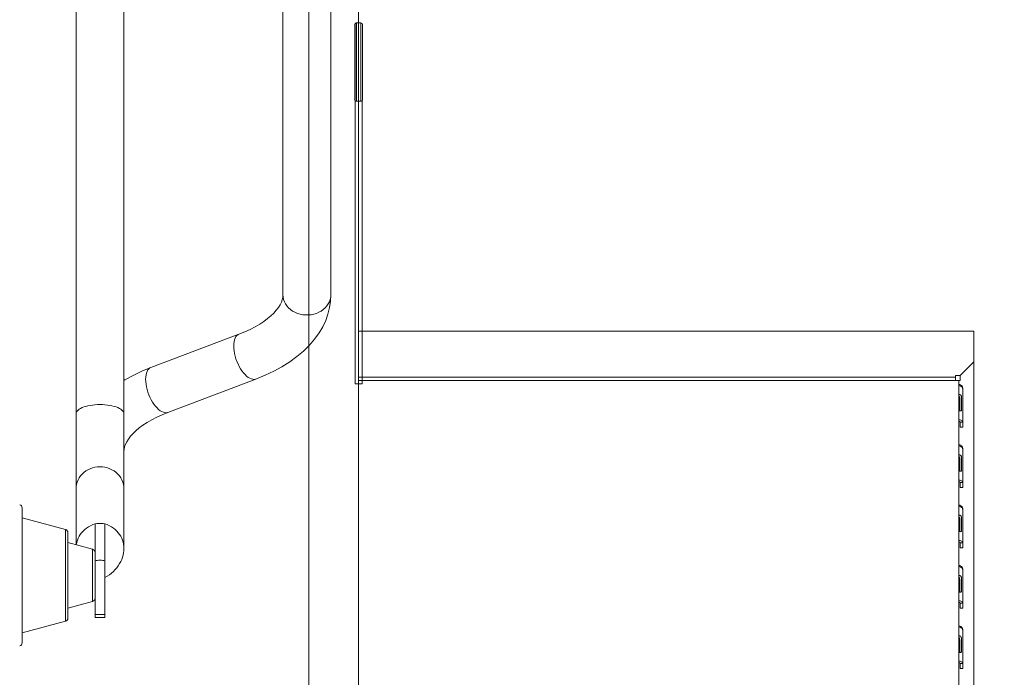
# Model space of a CAD drawing. Units: millimetres. Extents: x 75830 to 200495, y 18308 to 76262.
# Drawn here: x 102815 to 103402, y 61328 to 61720 of the extents above; entities that cross this region are included whole.
import ezdxf

# ---------------------------------------------------------------- set-up
doc = ezdxf.new("R2010")
doc.units = ezdxf.units.MM
doc.header["$LTSCALE"] = 10
doc.layers.add('COTAS', color=2, linetype='Continuous')
for name, color, linetype, lineweight in [('HORMIGON', 6, 'Continuous', 30), ('PUERTAS-REJILLAS', 2, 'Continuous', 9), ('TRAFO', 1, 'Continuous', 9)]:
    doc.layers.add(name, color=color, linetype=linetype, lineweight=lineweight)
doc.styles.add('COTAS', font='Linotype Aroma.TTF')
doc.dimstyles.new('Arq_50', dxfattribs={"dimscale": 125, "dimtxt": 1, "dimasz": 0.5, "dimexe": 0.5, "dimexo": 0.5, "dimgap": 0.25, "dimtad": 1, "dimdec": 0, "dimzin": 0, "dimdsep": 46, "dimtxsty": 'COTAS', "dimblk1": 'ARCHTICK', "dimblk2": 'ARCHTICK', "dimsah": 1, "dimcen": 0, "dimdle": 0.5, "dimclrd": 8, "dimclre": 8, "dimclrt": 7, "dimadec": 0, "dimazin": 0, "dimtfac": 1, "dimtdec": 0, "dimtix": 1, "dimtmove": 1, "dimatfit": 0, "dimldrblk": 'NONE', "dimfxl": 0, "dimtolj": 1, "dimtzin": 0, "dimarcsym": 0})

# ---------------------------------------------------------------- blocks, each defined once
blk = doc.blocks.new('A$C63366032')
at = {"layer": 'TRAFO', "color": 8}
for p, q in [((433.32, 167), (433.32, 1918.25)), ((403.71, 416), (403.71, 1056)), ((433.29, 167), (433.29, 1026)), ((431.03, 842.35), (431, 842.35)), ((431.03, 842.35), (431.01, 842.35)), ((431.03, 842.35), (431.03, 797.65)), ((431.03, 842.35), (431.03, 797.65)), ((433.29, 843.35), (432, 843.35)), ((432, 843.35), (432, 796.65)), ((433.32, 843.35), (432.01, 843.35)), ((432.01, 843.35), (432.01, 796.65)), ((433.43, 843.35), (434.74, 843.35)), ((433.46, 843.35), (434.75, 843.35)), ((434.74, 843.35), (434.74, 796.65)), ((434.75, 843.35), (434.75, 796.65)), ((435.72, 842.35), (435.72, 797.65)), ((435.72, 842.35), (435.75, 842.35)), ((435.72, 842.35), (435.72, 797.65)), ((435.72, 842.35), (435.74, 842.35)), ((431.28, 628), (431.28, 796.94)), ((431.3, 628), (431.3, 796.94)), ((432, 796.65), (433.29, 796.65)), ((432.01, 796.65), (433.32, 796.65)), ((432.01, 796.65), (432.01, 796.65)), ((434.74, 796.65), (433.43, 796.65)), ((434.75, 796.65), (433.46, 796.65)), ((434.74, 796.65), (434.74, 796.65)), ((435.45, 628), (435.45, 796.94)), ((435.47, 628), (435.47, 796.94)), ((433.32, 628), (431.28, 628)), ((433.29, 628), (431.3, 628)), ((433.43, 628), (435.47, 628)), ((433.46, 628), (435.45, 628))]:
    blk.add_line(p, q, dxfattribs=at)
at = {"layer": 'TRAFO'}
for p, q in [((264.68, 532.05), (264.68, 1189.09)), ((293.29, 529.8), (293.29, 1130.77)), ((388.18, 1079.72), (388.18, 681.18)), ((416.79, 1079.72), (416.79, 681.18)), ((387.25, 676.78), (386.48, 675.21)), ((387.77, 678.3), (387.25, 676.78)), ((388.09, 679.76), (387.77, 678.3)), ((388.18, 681.18), (388.09, 679.76)), ((388.28, 679.78), (388.18, 681.18)), ((388.57, 678.41), (388.28, 679.78)), ((389.05, 677.06), (388.57, 678.41)), ((389.7, 675.77), (389.05, 677.06)), ((415.92, 677.06), (415.27, 675.77)), ((416.4, 678.41), (415.92, 677.06)), ((416.69, 679.78), (416.4, 678.41)), ((416.79, 681.18), (416.69, 679.78)), ((382.76, 670.31), (381.04, 668.65)), ((384.24, 671.97), (382.76, 670.31)), ((385.48, 673.61), (384.24, 671.97)), ((386.48, 675.21), (385.48, 673.61)), ((390.54, 674.56), (389.7, 675.77)), ((391.53, 673.44), (390.54, 674.56)), ((392.67, 672.43), (391.53, 673.44)), ((393.94, 671.53), (392.67, 672.43)), ((395.33, 670.76), (393.94, 671.53)), ((396.82, 670.13), (395.33, 670.76)), ((398.39, 669.65), (396.82, 670.13)), ((408.15, 670.13), (406.58, 669.65)), ((409.64, 670.76), (408.15, 670.13)), ((411.02, 671.53), (409.64, 670.76)), ((412.29, 672.43), (411.02, 671.53)), ((413.44, 673.44), (412.29, 672.43)), ((414.43, 674.56), (413.44, 673.44)), ((415.27, 675.77), (414.43, 674.56)), ((376.84, 665.34), (374.35, 663.71)), ((379.07, 666.99), (376.84, 665.34)), ((381.04, 668.65), (379.07, 666.99)), ((400, 669.33), (398.39, 669.65)), ((401.65, 669.17), (400, 669.33)), ((403.31, 669.17), (401.65, 669.17)), ((404.96, 669.33), (403.31, 669.17)), ((406.58, 669.65), (404.96, 669.33)), ((365.4, 659.11), (361.95, 657.71)), ((368.62, 660.58), (365.4, 659.11)), ((371.61, 662.12), (368.62, 660.58)), ((374.35, 663.71), (371.61, 662.12)), ((361.95, 657.71), (309.4, 637.83)), ((358.86, 649.23), (358.81, 650.67)), ((359.03, 647.73), (358.86, 649.23)), ((359.3, 646.18), (359.03, 647.73)), ((359.68, 644.6), (359.3, 646.18)), ((360.15, 643.02), (359.68, 644.6)), ((360.72, 641.46), (360.15, 643.02)), ((361.38, 639.93), (360.72, 641.46)), ((303.93, 635.61), (298.73, 633.14)), ((309.4, 637.83), (303.93, 635.61)), ((362.11, 638.48), (361.38, 639.93)), ((362.9, 637.09), (362.11, 638.48)), ((363.76, 635.81), (362.9, 637.09)), ((364.66, 634.63), (363.76, 635.81)), ((293.8, 630.45), (293.29, 630.12)), ((298.73, 633.14), (293.8, 630.45)), ((306.32, 629.35), (306.26, 630.79)), ((306.48, 627.84), (306.32, 629.35)), ((372.07, 630.97), (319.52, 611.09)), ((365.58, 633.6), (364.66, 634.63)), ((366.53, 632.7), (365.58, 633.6)), ((367.48, 631.97), (366.53, 632.7)), ((368.43, 631.4), (367.48, 631.97)), ((369.36, 631), (368.43, 631.4)), ((370.25, 630.79), (369.36, 631)), ((371.11, 630.76), (370.25, 630.79)), ((371.91, 630.91), (371.11, 630.76)), ((372.07, 630.97), (371.91, 630.91)), ((306.76, 626.3), (306.48, 627.84)), ((307.13, 624.72), (306.76, 626.3)), ((307.61, 623.14), (307.13, 624.72)), ((308.18, 621.58), (307.61, 623.14)), ((308.84, 620.05), (308.18, 621.58)), ((309.57, 618.59), (308.84, 620.05)), ((310.36, 617.2), (309.57, 618.59)), ((311.22, 615.92), (310.36, 617.2)), ((264.76, 610.76), (265, 611.33)), ((265, 611.33), (265.39, 611.89)), ((265.39, 611.89), (265.92, 612.44)), ((265.92, 612.44), (266.6, 612.95)), ((266.6, 612.95), (267.42, 613.44)), ((267.42, 613.44), (268.36, 613.89)), ((268.36, 613.89), (269.42, 614.3)), ((269.42, 614.3), (270.58, 614.66)), ((270.58, 614.66), (271.83, 614.98)), ((271.83, 614.98), (273.17, 615.24)), ((273.17, 615.24), (274.57, 615.45)), ((274.57, 615.45), (276.01, 615.6)), ((276.01, 615.6), (277.49, 615.69)), ((277.49, 615.69), (278.98, 615.72)), ((278.98, 615.72), (280.48, 615.69)), ((280.48, 615.69), (281.96, 615.6)), ((281.96, 615.6), (283.4, 615.45)), ((283.4, 615.45), (284.8, 615.24)), ((284.8, 615.24), (286.13, 614.98)), ((286.13, 614.98), (287.39, 614.66)), ((287.39, 614.66), (288.56, 614.3)), ((288.56, 614.3), (289.61, 613.89)), ((289.61, 613.89), (290.56, 613.44)), ((290.56, 613.44), (291.37, 612.95)), ((291.37, 612.95), (292.04, 612.44)), ((292.04, 612.44), (292.58, 611.89)), ((292.58, 611.89), (292.97, 611.33)), ((292.97, 611.33), (293.2, 610.76)), ((312.11, 614.75), (311.22, 615.92)), ((313.04, 613.71), (312.11, 614.75)), ((313.98, 612.82), (313.04, 613.71)), ((314.94, 612.08), (313.98, 612.82)), ((315.89, 611.51), (314.94, 612.08)), ((316.82, 611.12), (315.89, 611.51)), ((264.68, 610.17), (264.76, 610.76)), ((293.2, 610.76), (293.29, 610.17)), ((309.86, 606.68), (307.12, 605.09)), ((312.85, 608.22), (309.86, 606.68)), ((316.07, 609.69), (312.85, 608.22)), ((319.52, 611.09), (316.07, 609.69)), ((317.71, 610.9), (316.82, 611.12)), ((318.57, 610.87), (317.71, 610.9)), ((319.36, 611.02), (318.57, 610.87)), ((319.52, 611.09), (319.36, 611.02)), ((300.42, 600.14), (298.7, 598.48)), ((302.39, 601.8), (300.42, 600.14)), ((304.63, 603.46), (302.39, 601.8)), ((307.12, 605.09), (304.63, 603.46)), ((295.98, 595.18), (294.98, 593.58)), ((297.21, 596.82), (295.98, 595.18)), ((298.7, 598.48), (297.21, 596.82)), ((293.38, 589.04), (293.29, 587.62)), ((293.7, 590.5), (293.38, 589.04)), ((294.22, 592.02), (293.7, 590.5)), ((294.98, 593.58), (294.22, 592.02)), ((269.42, 575.24), (270.58, 576.11)), ((270.58, 576.11), (271.83, 576.87)), ((271.83, 576.87), (273.17, 577.49)), ((273.17, 577.49), (274.57, 577.99)), ((274.57, 577.99), (276.01, 578.35)), ((276.01, 578.35), (277.49, 578.57)), ((277.49, 578.57), (278.98, 578.64)), ((278.98, 578.64), (280.48, 578.57)), ((280.48, 578.57), (281.96, 578.35)), ((281.96, 578.35), (283.4, 577.99)), ((283.4, 577.99), (284.8, 577.49)), ((284.8, 577.49), (286.13, 576.87)), ((286.13, 576.87), (287.39, 576.11)), ((287.39, 576.11), (288.56, 575.24)), ((265.39, 569.49), (265.92, 570.78)), ((265.92, 570.78), (266.6, 572.02)), ((266.6, 572.02), (267.42, 573.18)), ((267.42, 573.18), (268.36, 574.26)), ((268.36, 574.26), (269.42, 575.24)), ((288.56, 575.24), (289.61, 574.26)), ((289.61, 574.26), (290.56, 573.18)), ((290.56, 573.18), (291.37, 572.02)), ((291.37, 572.02), (292.04, 570.78)), ((292.04, 570.78), (292.58, 569.49)), ((264.68, 565.39), (264.76, 566.78)), ((264.76, 566.78), (265, 568.15)), ((265, 568.15), (265.39, 569.49)), ((292.58, 569.49), (292.97, 568.15)), ((292.97, 568.15), (293.2, 566.78)), ((293.2, 566.78), (293.29, 565.39)), ((232.51, 473.63), (232.51, 554.07)), ((258.36, 541.19), (232.51, 548.12)), ((258.36, 486.51), (258.36, 541.19)), ((268.91, 540.26), (269.89, 541.19)), ((269.89, 541.19), (270.95, 542.04)), ((270.95, 542.04), (272.11, 542.81)), ((272.11, 542.81), (273.34, 543.49)), ((273.34, 543.49), (274.65, 544.09)), ((274.65, 544.09), (276.06, 544.6)), ((276.06, 544.6), (277.03, 544.73)), ((276.06, 488.8), (276.06, 544.6)), ((277.03, 544.73), (278, 544.81)), ((278, 544.81), (278.99, 544.83)), ((278.99, 544.83), (279.96, 544.8)), ((279.96, 544.8), (280.94, 544.73)), ((280.94, 544.73), (281.91, 544.6)), ((281.91, 488.8), (281.91, 544.6)), ((259.81, 488.4), (259.81, 539.3)), ((265.53, 534.81), (266, 535.99)), ((266, 535.99), (266.58, 537.14)), ((266.58, 537.14), (267.25, 538.23)), ((267.25, 538.23), (268.03, 539.28)), ((268.03, 539.28), (268.91, 540.26)), ((289.06, 540.26), (289.93, 539.28)), ((289.93, 539.28), (290.72, 538.23)), ((290.72, 538.23), (291.4, 537.14)), ((291.4, 537.14), (291.97, 535.99)), ((291.97, 535.99), (292.45, 534.81)), ((274.61, 529.39), (259.81, 533.35)), ((264.85, 532), (264.9, 532.36)), ((264.9, 532.36), (265.16, 533.59)), ((265.16, 533.59), (265.53, 534.81)), ((274.61, 498.32), (274.61, 529.39)), ((292.45, 534.81), (292.81, 533.59)), ((292.81, 533.59), (293.07, 532.36)), ((293.07, 532.36), (293.23, 531.09)), ((293.23, 531.09), (293.29, 529.8)), ((276.71, 522.67), (276.06, 522.55)), ((277.36, 522.76), (276.71, 522.67)), ((278.02, 522.82), (277.36, 522.76)), ((278.66, 522.86), (278.02, 522.82)), ((279.3, 522.86), (278.66, 522.86)), ((279.95, 522.82), (279.3, 522.86)), ((280.6, 522.76), (279.95, 522.82)), ((281.26, 522.67), (280.6, 522.76)), ((281.91, 522.55), (281.26, 522.67)), ((274.61, 498.32), (259.81, 494.35)), ((276.06, 490.5), (281.91, 490.5)), ((281.91, 488.8), (276.06, 488.8)), ((258.36, 486.51), (232.51, 479.58)), ((231.06, 471.75), (231.07, 471.75))]:
    blk.add_line(p, q, dxfattribs=at)
for points in [[(416.79, 681.18), (416.6, 677.4), (416.03, 673.58), (415.07, 669.75), (413.71, 665.94), (411.94, 662.16), (409.74, 658.43), (407.09, 654.74), (404, 651.14), (400.49, 647.68), (396.58, 644.38), (392.27, 641.24), (387.62, 638.33), (382.72, 635.65), (377.52, 633.19), (372.07, 630.97)], [(358.81, 650.67), (358.86, 652.03), (359.03, 653.28), (359.3, 654.41), (359.68, 655.4), (360.15, 656.24), (360.72, 656.93), (361.38, 657.44), (361.95, 657.71)], [(306.26, 630.79), (306.32, 632.14), (306.48, 633.39), (306.76, 634.52), (307.13, 635.52), (307.61, 636.36), (308.18, 637.04), (308.84, 637.55), (309.4, 637.83)], [(281.91, 544.6), (283.31, 544.09), (284.63, 543.49), (285.86, 542.82), (287.01, 542.04), (288.09, 541.19), (289.06, 540.26)], [(293.29, 529.8), (293.23, 528.5), (293.07, 527.2), (292.81, 525.91), (292.45, 524.62), (291.97, 523.33), (291.4, 522.06), (290.72, 520.83), (289.93, 519.6), (289.06, 518.43), (288.09, 517.3), (287.01, 516.22), (285.86, 515.2), (284.63, 514.25), (283.31, 513.37), (281.91, 512.55)]]:
    blk.add_lwpolyline(points, dxfattribs=at)
at = {"layer": 'TRAFO', "color": 8}
for centre, start, end in [((432, 842.35), 90.03685, 179.96315), ((432.01, 842.35), 89.92629, 180.07372), ((434.74, 842.35), 359.92628, 90.07371), ((434.75, 842.35), 0.03685, 89.96315), ((432, 797.65), 180.03686, 269.96315), ((432.01, 797.65), 179.92629, 270.07372), ((434.74, 797.65), 269.92628, 0.07371), ((434.75, 797.65), 270.03685, 359.96314)]:
    blk.add_arc(centre, 1, start, end, dxfattribs=at)
at = {"layer": 'TRAFO'}
for centre, start, end in [((230.56, 554.07), 359.9748, 75.01007), ((257.86, 539.3), 359.9748, 75.01007), ((274.11, 527.5), 0.0722, 74.923), ((274.11, 500.2), 285.07699, 359.9278), ((257.86, 488.4), 284.98992, 0.02519), ((230.56, 473.63), 284.98992, 0.02519)]:
    blk.add_arc(centre, 1.95, start, end, dxfattribs=at)
blk = doc.blocks.new('A$C1E2B0B45')
at = {"layer": 'PUERTAS-REJILLAS', "linetype": 'Continuous'}
for points in [[(1881.44, 727), (1514.18, 727)], [(1881.44, 50), (1881.44, 727)], [(1873.41, 700.6), (1881.44, 708.63)], [(1873.41, 700.6), (1881.44, 708.63)], [(1514.18, 699.6), (1870.61, 699.6)], [(1870.61, 699.6), (1870.61, 700.6)], [(1870.61, 700.6), (1873.41, 700.6)], [(1870.61, 697.6), (1870.61, 699.6)], [(1873.41, 700.6), (1873.41, 700.6)], [(1873.41, 697.6), (1873.41, 700.6)], [(1873.41, 700.6), (1873.41, 700.6)], [(1514.18, 697.6), (1870.61, 697.6)], [(1872.61, 697.6), (1870.61, 697.6)], [(1872.61, 57.6), (1872.61, 697.6)], [(1873.41, 697.6), (1872.61, 697.6)], [(1872.61, 695.24), (1873.09, 695.13)], [(1873.09, 694.48), (1872.61, 694.59)], [(1873.09, 695.13), (1873.32, 695.04)], [(1873.32, 694.39), (1873.09, 694.48)], [(1873.32, 695.04), (1873.75, 694.82)], [(1873.75, 694.17), (1873.32, 694.39)], [(1873.75, 694.82), (1874.13, 694.54)], [(1874.13, 693.89), (1873.75, 694.17)], [(1874.13, 694.54), (1874.44, 694.21)], [(1874.44, 693.56), (1874.13, 693.89)], [(1874.44, 694.21), (1874.67, 693.84)], [(1874.67, 693.2), (1874.44, 693.56)], [(1874.67, 693.84), (1874.75, 693.65)], [(1874.75, 693.65), (1874.86, 693.05)], [(1872.61, 689.29), (1872.92, 689.24)], [(1872.61, 688.19), (1872.65, 688.16)], [(1872.61, 688.19), (1872.61, 688.19)], [(1872.65, 688.16), (1872.69, 688.14)], [(1872.69, 688.14), (1872.78, 688.05)], [(1872.78, 688.05), (1872.88, 687.9)], [(1872.88, 687.9), (1873.02, 687.54)], [(1872.92, 689.24), (1873.1, 689.18)], [(1873.1, 689.18), (1873.32, 689.07)], [(1873.32, 689.07), (1873.41, 689.01)], [(1873.41, 689.01), (1873.67, 688.8)], [(1873.67, 688.8), (1873.87, 688.57)], [(1873.87, 688.57), (1873.98, 688.39)], [(1873.98, 688.39), (1874.01, 688.34)], [(1874.01, 688.34), (1874.09, 688.14)], [(1874.09, 688.14), (1874.11, 688.03)], [(1874.11, 688.03), (1874.12, 687.93)], [(1874.12, 679.79), (1874.12, 687.93)], [(1874.75, 693.01), (1874.67, 693.2)], [(1874.86, 693.05), (1874.73, 693.05)], [(1874.86, 692.4), (1874.75, 693.01)], [(1874.86, 693.05), (1874.86, 692.4)], [(1874.86, 672.81), (1874.86, 692.4)], [(1874.86, 692.4), (1874.86, 687.91)], [(1874.86, 687.91), (1874.86, 670.48)], [(1873.02, 687.54), (1873.02, 687.52)], [(1873.02, 687.52), (1873.06, 687.17)], [(1873.06, 679.41), (1873.06, 687.17)], [(1873.06, 687.17), (1873.06, 679.69)], [(1872.61, 680.06), (1872.92, 680.06)], [(1872.92, 679.42), (1872.61, 679.42)], [(1872.92, 680.06), (1873.06, 680.06)], [(1873.32, 679.41), (1872.92, 679.42)], [(1873.03, 679.41), (1873.06, 679.69)], [(1873.41, 679.41), (1873.32, 679.41)], [(1873.67, 679.42), (1873.41, 679.41)], [(1873.87, 679.46), (1873.67, 679.42)], [(1873.98, 679.51), (1873.87, 679.46)], [(1874.01, 679.53), (1873.98, 679.51)], [(1874.09, 679.62), (1874.01, 679.53)], [(1874.01, 679.53), (1874.01, 679.53)], [(1874.11, 679.7), (1874.09, 679.62)], [(1874.12, 679.79), (1874.11, 679.7)], [(1872.61, 674.1), (1873.09, 674.11)], [(1872.61, 673.09), (1872.65, 673.1)], [(1872.65, 673.1), (1872.92, 673.1)], [(1872.92, 673.1), (1873.02, 673.08)], [(1873.02, 673.08), (1873.07, 673.07)], [(1873.07, 673.07), (1873.19, 673.02)], [(1873.09, 674.11), (1873.32, 674.08)], [(1873.19, 673.02), (1873.29, 672.95)], [(1873.29, 672.95), (1873.32, 672.92)], [(1873.32, 674.08), (1873.75, 673.98)], [(1873.32, 672.92), (1873.36, 672.81)], [(1873.96, 672.81), (1873.36, 672.81)], [(1873.36, 672.81), (1873.36, 669.84)], [(1873.75, 673.98), (1874.13, 673.82)], [(1874.86, 672.81), (1873.96, 672.81)], [(1874.13, 673.82), (1874.44, 673.61)], [(1874.44, 673.61), (1874.67, 673.36)], [(1874.67, 673.36), (1874.75, 673.23)], [(1874.75, 673.23), (1874.86, 672.81)], [(1874.86, 672.81), (1874.86, 669.84)], [(1873.36, 669.84), (1874.86, 669.84)], [(1872.61, 659.24), (1873.09, 659.13)], [(1873.09, 658.48), (1872.61, 658.59)], [(1873.09, 659.13), (1873.32, 659.04)], [(1873.32, 658.39), (1873.09, 658.48)], [(1873.32, 659.04), (1873.75, 658.82)], [(1873.75, 658.17), (1873.32, 658.39)], [(1873.75, 658.82), (1874.13, 658.54)], [(1874.13, 658.54), (1874.44, 658.21)], [(1872.61, 653.29), (1872.92, 653.24)], [(1872.92, 653.24), (1873.1, 653.18)], [(1873.1, 653.18), (1873.32, 653.07)], [(1873.32, 653.07), (1873.41, 653.01)], [(1873.41, 653.01), (1873.67, 652.8)], [(1873.67, 652.8), (1873.87, 652.57)], [(1874.13, 657.89), (1873.75, 658.17)], [(1873.87, 652.57), (1873.98, 652.39)], [(1873.98, 652.39), (1874.01, 652.34)], [(1874.44, 657.56), (1874.13, 657.89)], [(1874.44, 658.21), (1874.67, 657.84)], [(1874.67, 657.2), (1874.44, 657.56)], [(1874.67, 657.84), (1874.75, 657.65)], [(1874.75, 657.01), (1874.67, 657.2)], [(1874.86, 657.05), (1874.73, 657.05)], [(1874.75, 657.65), (1874.86, 657.05)], [(1874.86, 656.4), (1874.75, 657.01)], [(1874.86, 657.05), (1874.86, 656.4)], [(1874.86, 656.4), (1874.86, 651.91)], [(1874.86, 636.81), (1874.86, 656.4)], [(1872.61, 652.19), (1872.65, 652.16)], [(1872.61, 652.19), (1872.61, 652.19)], [(1872.65, 652.16), (1872.69, 652.14)], [(1872.69, 652.14), (1872.78, 652.05)], [(1872.78, 652.05), (1872.88, 651.9)], [(1872.88, 651.9), (1873.02, 651.54)], [(1873.02, 651.54), (1873.02, 651.52)], [(1873.02, 651.52), (1873.06, 651.17)], [(1873.06, 651.17), (1873.06, 643.69)], [(1873.06, 643.41), (1873.06, 651.17)], [(1874.01, 652.34), (1874.09, 652.14)], [(1874.09, 652.14), (1874.11, 652.03)], [(1874.11, 652.03), (1874.12, 651.93)], [(1874.12, 643.79), (1874.12, 651.93)], [(1874.86, 651.91), (1874.86, 634.48)], [(1872.61, 644.06), (1872.92, 644.06)], [(1872.92, 643.42), (1872.61, 643.42)], [(1872.92, 644.06), (1873.06, 644.06)], [(1873.32, 643.41), (1872.92, 643.42)], [(1873.03, 643.41), (1873.06, 643.69)], [(1873.41, 643.41), (1873.32, 643.41)], [(1873.67, 643.42), (1873.41, 643.41)], [(1873.87, 643.46), (1873.67, 643.42)], [(1873.98, 643.51), (1873.87, 643.46)], [(1874.01, 643.53), (1873.98, 643.51)], [(1874.09, 643.62), (1874.01, 643.53)], [(1874.01, 643.53), (1874.01, 643.53)], [(1874.11, 643.7), (1874.09, 643.62)], [(1874.12, 643.79), (1874.11, 643.7)], [(1872.61, 638.1), (1873.09, 638.11)], [(1872.61, 637.09), (1872.65, 637.1)], [(1872.65, 637.1), (1872.92, 637.1)], [(1872.92, 637.1), (1873.02, 637.08)], [(1873.02, 637.08), (1873.07, 637.07)], [(1873.07, 637.07), (1873.19, 637.02)], [(1873.09, 638.11), (1873.32, 638.08)], [(1873.19, 637.02), (1873.29, 636.95)], [(1873.29, 636.95), (1873.32, 636.92)], [(1873.32, 638.08), (1873.75, 637.98)], [(1873.32, 636.92), (1873.36, 636.81)], [(1873.36, 636.81), (1873.36, 633.84)], [(1873.96, 636.81), (1873.36, 636.81)], [(1873.75, 637.98), (1874.13, 637.82)], [(1874.86, 636.81), (1873.96, 636.81)], [(1874.13, 637.82), (1874.44, 637.61)], [(1874.44, 637.61), (1874.67, 637.36)], [(1874.67, 637.36), (1874.75, 637.23)], [(1874.75, 637.23), (1874.86, 636.81)], [(1874.86, 636.81), (1874.86, 633.84)], [(1873.36, 633.84), (1874.86, 633.84)], [(1872.61, 623.24), (1873.09, 623.13)], [(1873.09, 623.13), (1873.32, 623.04)], [(1873.32, 623.04), (1873.75, 622.82)], [(1873.09, 622.48), (1872.61, 622.59)], [(1872.61, 617.29), (1872.92, 617.24)], [(1872.92, 617.24), (1873.1, 617.18)], [(1873.32, 622.39), (1873.09, 622.48)], [(1873.1, 617.18), (1873.32, 617.07)], [(1873.75, 622.17), (1873.32, 622.39)], [(1873.75, 622.82), (1874.13, 622.54)], [(1874.13, 621.89), (1873.75, 622.17)], [(1874.13, 622.54), (1874.44, 622.21)], [(1874.44, 621.56), (1874.13, 621.89)], [(1874.44, 622.21), (1874.67, 621.84)], [(1874.67, 621.2), (1874.44, 621.56)], [(1874.67, 621.84), (1874.75, 621.65)], [(1874.75, 621.01), (1874.67, 621.2)], [(1874.86, 621.05), (1874.73, 621.05)], [(1874.75, 621.65), (1874.86, 621.05)], [(1874.86, 620.4), (1874.75, 621.01)], [(1874.86, 621.05), (1874.86, 620.4)], [(1874.86, 600.81), (1874.86, 620.4)], [(1874.86, 620.4), (1874.86, 615.91)], [(1872.61, 616.19), (1872.65, 616.16)], [(1872.61, 616.19), (1872.61, 616.19)], [(1872.65, 616.16), (1872.69, 616.14)], [(1872.69, 616.14), (1872.78, 616.05)], [(1872.78, 616.05), (1872.88, 615.9)], [(1872.88, 615.9), (1873.02, 615.54)], [(1873.02, 615.54), (1873.02, 615.52)], [(1873.02, 615.52), (1873.06, 615.17)], [(1873.06, 607.41), (1873.06, 615.17)], [(1873.06, 615.17), (1873.06, 607.69)], [(1873.32, 617.07), (1873.41, 617.01)], [(1873.41, 617.01), (1873.67, 616.8)], [(1873.67, 616.8), (1873.87, 616.57)], [(1873.87, 616.57), (1873.98, 616.39)], [(1873.98, 616.39), (1874.01, 616.34)], [(1874.01, 616.34), (1874.09, 616.14)], [(1874.09, 616.14), (1874.11, 616.03)], [(1874.11, 616.03), (1874.12, 615.93)], [(1874.12, 607.79), (1874.12, 615.93)], [(1874.86, 615.91), (1874.86, 598.48)], [(1872.61, 608.06), (1872.92, 608.06)], [(1872.92, 607.42), (1872.61, 607.42)], [(1872.92, 608.06), (1873.06, 608.06)], [(1873.32, 607.41), (1872.92, 607.42)], [(1873.03, 607.41), (1873.06, 607.69)], [(1873.41, 607.41), (1873.32, 607.41)], [(1873.67, 607.42), (1873.41, 607.41)], [(1873.87, 607.46), (1873.67, 607.42)], [(1873.98, 607.51), (1873.87, 607.46)], [(1874.01, 607.53), (1873.98, 607.51)], [(1874.09, 607.62), (1874.01, 607.53)], [(1874.01, 607.53), (1874.01, 607.53)], [(1874.11, 607.7), (1874.09, 607.62)], [(1874.12, 607.79), (1874.11, 607.7)], [(1872.61, 602.1), (1873.09, 602.11)], [(1872.61, 601.09), (1872.65, 601.1)], [(1872.65, 601.1), (1872.92, 601.1)], [(1872.92, 601.1), (1873.02, 601.08)], [(1873.02, 601.08), (1873.07, 601.07)], [(1873.07, 601.07), (1873.19, 601.02)], [(1873.09, 602.11), (1873.32, 602.08)], [(1873.19, 601.02), (1873.29, 600.95)], [(1873.29, 600.95), (1873.32, 600.92)], [(1873.32, 602.08), (1873.75, 601.98)], [(1873.32, 600.92), (1873.36, 600.81)], [(1873.36, 600.81), (1873.36, 597.84)], [(1873.96, 600.81), (1873.36, 600.81)], [(1873.75, 601.98), (1874.13, 601.82)], [(1874.86, 600.81), (1873.96, 600.81)], [(1874.13, 601.82), (1874.44, 601.61)], [(1874.44, 601.61), (1874.67, 601.36)], [(1874.67, 601.36), (1874.75, 601.23)], [(1874.75, 601.23), (1874.86, 600.81)], [(1874.86, 600.81), (1874.86, 597.84)], [(1873.36, 597.84), (1874.86, 597.84)], [(1872.61, 587.24), (1873.09, 587.13)], [(1873.09, 586.48), (1872.61, 586.59)], [(1873.09, 587.13), (1873.32, 587.04)], [(1873.32, 586.39), (1873.09, 586.48)], [(1873.32, 587.04), (1873.75, 586.82)], [(1873.75, 586.17), (1873.32, 586.39)], [(1873.75, 586.82), (1874.13, 586.54)], [(1874.13, 585.89), (1873.75, 586.17)], [(1874.13, 586.54), (1874.44, 586.21)], [(1874.44, 585.56), (1874.13, 585.89)], [(1874.44, 586.21), (1874.67, 585.84)], [(1874.67, 585.2), (1874.44, 585.56)], [(1874.67, 585.84), (1874.75, 585.65)], [(1874.75, 585.01), (1874.67, 585.2)], [(1874.86, 585.05), (1874.73, 585.05)], [(1874.75, 585.65), (1874.86, 585.05)], [(1874.86, 584.4), (1874.75, 585.01)], [(1874.86, 585.05), (1874.86, 584.4)], [(1874.86, 564.81), (1874.86, 584.4)], [(1874.86, 584.4), (1874.86, 579.91)], [(1872.61, 581.29), (1872.92, 581.24)], [(1872.61, 580.19), (1872.65, 580.16)], [(1872.61, 580.19), (1872.61, 580.19)], [(1872.65, 580.16), (1872.69, 580.14)], [(1872.69, 580.14), (1872.78, 580.05)], [(1872.78, 580.05), (1872.88, 579.9)], [(1872.88, 579.9), (1873.02, 579.54)], [(1872.92, 581.24), (1873.1, 581.18)], [(1873.02, 579.54), (1873.02, 579.52)], [(1873.02, 579.52), (1873.06, 579.17)], [(1873.06, 571.41), (1873.06, 579.17)], [(1873.06, 579.17), (1873.06, 571.69)], [(1873.1, 581.18), (1873.32, 581.07)], [(1873.32, 581.07), (1873.41, 581.01)], [(1873.41, 581.01), (1873.67, 580.8)], [(1873.67, 580.8), (1873.87, 580.57)], [(1873.87, 580.57), (1873.98, 580.39)], [(1873.98, 580.39), (1874.01, 580.34)], [(1874.01, 580.34), (1874.09, 580.14)], [(1874.09, 580.14), (1874.11, 580.03)], [(1874.11, 580.03), (1874.12, 579.93)], [(1874.12, 571.79), (1874.12, 579.93)], [(1874.86, 579.91), (1874.86, 562.48)], [(1872.61, 572.06), (1872.92, 572.06)], [(1872.92, 571.42), (1872.61, 571.42)], [(1872.92, 572.06), (1873.06, 572.06)], [(1873.32, 571.41), (1872.92, 571.42)], [(1873.03, 571.41), (1873.06, 571.69)], [(1873.41, 571.41), (1873.32, 571.41)], [(1873.67, 571.42), (1873.41, 571.41)], [(1873.87, 571.46), (1873.67, 571.42)], [(1873.98, 571.51), (1873.87, 571.46)], [(1874.01, 571.53), (1873.98, 571.51)], [(1874.09, 571.62), (1874.01, 571.53)], [(1874.01, 571.53), (1874.01, 571.53)], [(1874.11, 571.7), (1874.09, 571.62)], [(1874.12, 571.79), (1874.11, 571.7)], [(1872.61, 566.1), (1873.09, 566.11)], [(1872.61, 565.09), (1872.65, 565.1)], [(1872.65, 565.1), (1872.92, 565.1)], [(1872.92, 565.1), (1873.02, 565.08)], [(1873.02, 565.08), (1873.07, 565.07)], [(1873.07, 565.07), (1873.19, 565.02)], [(1873.09, 566.11), (1873.32, 566.08)], [(1873.19, 565.02), (1873.29, 564.95)], [(1873.29, 564.95), (1873.32, 564.92)], [(1873.32, 566.08), (1873.75, 565.98)], [(1873.32, 564.92), (1873.36, 564.81)], [(1873.96, 564.81), (1873.36, 564.81)], [(1873.36, 564.81), (1873.36, 561.84)], [(1873.75, 565.98), (1874.13, 565.82)], [(1874.86, 564.81), (1873.96, 564.81)], [(1874.13, 565.82), (1874.44, 565.61)], [(1874.44, 565.61), (1874.67, 565.36)], [(1874.67, 565.36), (1874.75, 565.23)], [(1874.75, 565.23), (1874.86, 564.81)], [(1874.86, 564.81), (1874.86, 561.84)], [(1873.36, 561.84), (1874.86, 561.84)], [(1872.61, 551.24), (1873.09, 551.13)], [(1873.09, 550.48), (1872.61, 550.59)], [(1873.09, 551.13), (1873.32, 551.04)], [(1873.32, 550.39), (1873.09, 550.48)], [(1873.32, 551.04), (1873.75, 550.82)], [(1873.75, 550.17), (1873.32, 550.39)], [(1873.75, 550.82), (1874.13, 550.54)], [(1874.13, 549.89), (1873.75, 550.17)], [(1874.13, 550.54), (1874.44, 550.21)], [(1874.44, 549.56), (1874.13, 549.89)], [(1874.44, 550.21), (1874.67, 549.84)], [(1874.67, 549.2), (1874.44, 549.56)], [(1874.67, 549.84), (1874.75, 549.65)], [(1874.75, 549.01), (1874.67, 549.2)], [(1874.86, 549.05), (1874.73, 549.05)], [(1874.75, 549.65), (1874.86, 549.05)], [(1874.86, 548.4), (1874.75, 549.01)], [(1874.86, 549.05), (1874.86, 548.4)], [(1874.86, 528.81), (1874.86, 548.4)], [(1874.86, 548.4), (1874.86, 543.91)], [(1872.61, 545.29), (1872.92, 545.24)], [(1872.61, 544.19), (1872.65, 544.16)], [(1872.61, 544.19), (1872.61, 544.19)], [(1872.65, 544.16), (1872.69, 544.14)], [(1872.69, 544.14), (1872.78, 544.05)], [(1872.78, 544.05), (1872.88, 543.9)], [(1872.88, 543.9), (1873.02, 543.54)], [(1872.92, 545.24), (1873.1, 545.18)], [(1873.02, 543.54), (1873.02, 543.52)], [(1873.02, 543.52), (1873.06, 543.17)], [(1873.06, 535.41), (1873.06, 543.17)], [(1873.06, 543.17), (1873.06, 535.69)], [(1873.1, 545.18), (1873.32, 545.07)], [(1873.32, 545.07), (1873.41, 545.01)], [(1873.41, 545.01), (1873.67, 544.8)], [(1873.67, 544.8), (1873.87, 544.57)], [(1873.87, 544.57), (1873.98, 544.39)], [(1873.98, 544.39), (1874.01, 544.34)], [(1874.01, 544.34), (1874.09, 544.14)], [(1874.09, 544.14), (1874.11, 544.03)], [(1874.11, 544.03), (1874.12, 543.93)], [(1874.12, 535.79), (1874.12, 543.93)], [(1874.86, 543.91), (1874.86, 526.48)], [(1872.61, 536.06), (1872.92, 536.06)], [(1872.92, 535.42), (1872.61, 535.42)], [(1872.92, 536.06), (1873.06, 536.06)], [(1873.32, 535.41), (1872.92, 535.42)], [(1873.03, 535.41), (1873.06, 535.69)], [(1873.41, 535.41), (1873.32, 535.41)], [(1873.67, 535.42), (1873.41, 535.41)], [(1873.87, 535.46), (1873.67, 535.42)], [(1873.98, 535.51), (1873.87, 535.46)], [(1874.01, 535.53), (1873.98, 535.51)], [(1874.09, 535.62), (1874.01, 535.53)], [(1874.01, 535.53), (1874.01, 535.53)], [(1874.11, 535.7), (1874.09, 535.62)], [(1874.12, 535.79), (1874.11, 535.7)], [(1872.61, 530.1), (1873.09, 530.11)], [(1872.61, 529.09), (1872.65, 529.1)], [(1872.65, 529.1), (1872.92, 529.1)], [(1872.92, 529.1), (1873.02, 529.08)], [(1873.02, 529.08), (1873.07, 529.07)], [(1873.07, 529.07), (1873.19, 529.02)], [(1873.09, 530.11), (1873.32, 530.08)], [(1873.19, 529.02), (1873.29, 528.95)], [(1873.29, 528.95), (1873.32, 528.92)], [(1873.32, 530.08), (1873.75, 529.98)], [(1873.75, 529.98), (1874.13, 529.82)], [(1874.13, 529.82), (1874.44, 529.61)], [(1874.44, 529.61), (1874.67, 529.36)], [(1874.67, 529.36), (1874.75, 529.23)], [(1874.75, 529.23), (1874.86, 528.81)], [(1873.32, 528.92), (1873.36, 528.81)], [(1873.96, 528.81), (1873.36, 528.81)], [(1873.36, 528.81), (1873.36, 525.84)], [(1873.36, 525.84), (1874.86, 525.84)], [(1874.86, 528.81), (1873.96, 528.81)], [(1874.86, 528.81), (1874.86, 525.84)]]:
    blk.add_lwpolyline(points, dxfattribs=at)
at = {"layer": 'TRAFO'}
blk.add_blockref('A$C63366032', (1080.89, 67.5), dxfattribs=at)
blk = doc.blocks.new('_ARCHTICK')
at = {"color": 0, "linetype": 'ByBlock', "const_width": 0.15}
blk.add_lwpolyline([(-0.5, -0.5), (0.5, 0.5)], dxfattribs=at)
blk = doc.blocks.new('*D34')
at = {"layer": 'COTAS', "color": 8, "lineweight": -2}
for p, q in [((104083.53, 62881.88), (104083.53, 60745.13)), ((103078.07, 62819.38), (104146.03, 62819.38)), ((103027.19, 60807.63), (104146.03, 60807.63))]:
    blk.add_line(p, q, dxfattribs=at)
at = {"layer": 'DEFPOINTS', "color": 0}
for p in [(103015.57, 62819.38), (102964.69, 60807.63), (104083.53, 60807.63)]:
    blk.add_point(p, dxfattribs=at)
at = {"layer": 'COTAS', "color": 8, "lineweight": -2, "xscale": 62.5, "yscale": 62.5, "zscale": 62.5}
for p, rotation in [((104083.53, 62819.38), 90), ((104083.53, 60807.63), 270)]:
    blk.add_blockref('_ARCHTICK', p, dxfattribs=dict(at, rotation=rotation))
at = {"layer": 'COTAS', "color": 7, "insert": (103989.78, 61813.51), "char_height": 125, "attachment_point": 5, "rotation": 90, "style": 'COTAS'}
blk.add_mtext('\\A1;2012', dxfattribs=at)
blk = doc.blocks.new('_None')

msp = doc.modelspace()

# ---------------------------------------------------------------- linework, layer by layer
at = {"layer": 'TRAFO'}
msp.add_ellipse((103659.07, 56392.69), major_axis=(-27793.43, -91.65), ratio=0.71306, dxfattribs=at)

# ---------------------------------------------------------------- block references
at = {"layer": 'HORMIGON'}
msp.add_blockref('A$C1E2B0B45', (101502.58, 60807.63), dxfattribs=at)

# ---------------------------------------------------------------- dimensions: what is measured, and where the dimension line sits
at = {"layer": 'COTAS'}
dim = msp.add_linear_dim(base=(104083.53, 60807.63), p1=(103015.57, 62819.38), p2=(102964.69, 60807.63), angle=90, dimstyle='Arq_50', dxfattribs=at)
dim.commit()
dim.dimension.update_dxf_attribs({"geometry": '*D34', "text_midpoint": (103989.78, 61813.51)})

doc.saveas('drawing.dxf')
